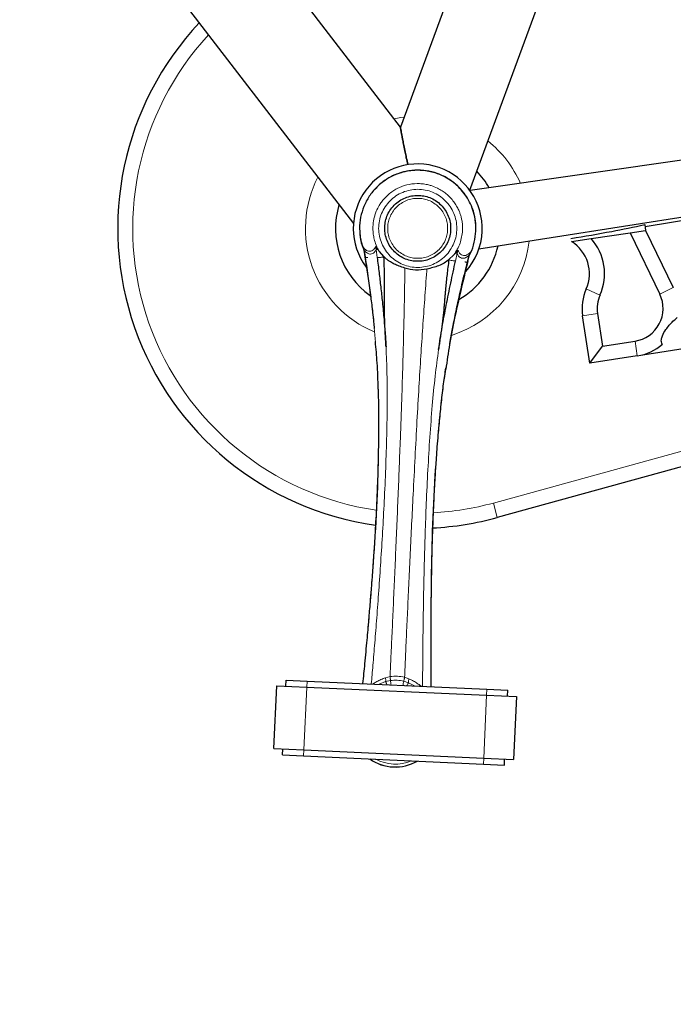
# Model space of a CAD drawing. Units: millimetres. Extents: x 12 to 4053, y 15 to 1989.
# Drawn here: x 1021 to 1166, y 678 to 897 of the extents above; entities that cross this region are included whole.
import ezdxf

# ---------------------------------------------------------------- set-up
doc = ezdxf.new("R2010")
doc.units = ezdxf.units.MM
doc.header["$LTSCALE"] = 20
doc.linetypes.add('SLD-Solid', pattern=[0])
doc.layers.add('-FORMAT-', color=7, linetype='SLD-Solid')
doc.styles.add('SLDTEXTSTYLE2', font='TXT', dxfattribs={"width": 0.7})
doc.dimstyles.new('SLDDIMSTYLE0', dxfattribs={"dimtxt": 40, "dimasz": 50, "dimexe": 0, "dimexo": 0.0625, "dimgap": 10, "dimtad": 1, "dimdec": 0, "dimlfac": 1.5, "dimrnd": 1e-09, "dimzin": 12, "dimdsep": 46, "dimtxsty": 'SLDTEXTSTYLE2', "dimsah": 1, "dimcen": 0.09, "dimadec": 0, "dimazin": 3, "dimtfac": 1, "dimtdec": 0, "dimtofl": 0, "dimtmove": 0, "dimatfit": 3, "dimfxl": 1, "dimfrac": 2, "dimtolj": 1, "dimtzin": 12, "dimarcsym": 0})

# ---------------------------------------------------------------- blocks, each defined once
blk = doc.blocks.new('_D')
at = {"layer": '-FORMAT-', "color": 7}
for p, q in [((499.27, 1180.3), (499.27, 1791.05)), ((1782.6, 683.34), (1782.6, 1791.05)), ((1782.6, 1771.05), (499.27, 1771.05))]:
    blk.add_line(p, q, dxfattribs=at)
for points in [[(499.27, 1771.05), (549.27, 1763.05), (549.27, 1779.05)], [(1782.6, 1771.05), (1732.6, 1779.05), (1732.6, 1763.05)]]:
    blk.add_solid(points, dxfattribs=at)
at = {"layer": '-FORMAT-', "color": 7, "insert": (1073.71, 1822.62), "char_height": 40, "attachment_point": 1, "style": 'SLDTEXTSTYLE2'}
blk.add_mtext('±1925', dxfattribs=at)

msp = doc.modelspace()

# ---------------------------------------------------------------- linework, layer by layer
at = {"color": 7, "linetype": 'SLD-Solid'}
for p, q in [((1239.91, 1239.2), (1105.23, 873.08)), ((1120.66, 859.01), (1256.82, 1229.17)), ((1105.23, 873.08), (857.83, 1195.03)), ((849.12, 1171.36), (1094.8, 851.63)), ((1384.55, 896.85), (1120.72, 858.93)), ((1122.68, 845.96), (1385.86, 887.59)), ((1159.6, 850.95), (1185.23, 855.1)), ((1147.62, 848.26), (1156.28, 849.57)), ((1156.28, 849.57), (1159.73, 850.09)), ((1156.28, 849.57), (1162.89, 835.91)), ((1159.54, 851.38), (1159.73, 850.09)), ((1159.73, 850.09), (1165.89, 837.36)), ((1143.25, 847.6), (1147.62, 848.26)), ((1097.04, 846.1), (1096.96, 846.34)), ((1097.03, 846.09), (1097.14, 845.65)), ((1097.18, 845.61), (1097.41, 844.13)), ((1101.58, 844.27), (1100.57, 845.4)), ((1120.8, 845.26), (1120.7, 845.02)), ((1117.12, 844.65), (1116.01, 843.61)), ((1120.15, 843.09), (1120.51, 844.54)), ((1120.2, 843.19), (1120.56, 844.65)), ((1120.56, 844.59), (1120.71, 845.01)), ((1147.33, 820.58), (1145.74, 831.12)), ((1149.03, 831.62), (1150.13, 824.37)), ((1159.12, 822.43), (1199.26, 828.67)), ((1150.13, 824.37), (1157.38, 825.47)), ((1147.33, 820.58), (1150.13, 824.37)), ((1157.88, 822.17), (1147.33, 820.58)), ((1199.62, 806.32), (1126.78, 786.26)), ((1077.13, 734.87), (1077.77, 748.86)), ((1077.77, 748.86), (1084.43, 748.56)), ((1079.77, 748.77), (1079.83, 750.1)), ((1079.83, 750.1), (1084.49, 749.89)), ((1084.49, 749.89), (1124.45, 748.07)), ((1084.43, 748.56), (1124.39, 746.74)), ((1124.39, 746.74), (1131.05, 746.43)), ((1124.45, 748.07), (1129.11, 747.86)), ((1129.05, 746.52), (1129.11, 747.86)), ((1131.05, 746.43), (1130.41, 732.45)), ((1077.13, 734.87), (1083.79, 734.57)), ((1079.07, 733.45), (1079.13, 734.78)), ((1079.07, 733.45), (1083.73, 733.24)), ((1083.79, 734.57), (1123.75, 732.75)), ((1083.73, 733.24), (1123.69, 731.42)), ((1123.69, 731.42), (1128.35, 731.21)), ((1123.75, 732.75), (1130.41, 732.45)), ((1128.35, 731.21), (1128.41, 732.54))]:
    msp.add_line(p, q, dxfattribs=at)
at = {"color": 8, "linetype": 'SLD-Solid', "lineweight": 18}
for p, q in [((1096.96, 846.34), (1097.14, 845.71)), ((1097.14, 845.71), (1097.37, 844.23)), ((1097.14, 845.71), (1097.15, 845.65)), ((1097.19, 845.61), (1097.24, 845.58)), ((1099.85, 845.85), (1099.73, 846.5)), ((1100.08, 844.08), (1099.85, 845.85)), ((1118.06, 845.66), (1117.87, 845.03)), ((1120.56, 844.65), (1120.8, 845.26)), ((1101.58, 844.27), (1101.58, 844.16)), ((1116.01, 843.61), (1116, 843.51)), ((1117.49, 843.28), (1117.87, 845.03)), ((1120.5, 844.55), (1120.45, 844.52)), ((1120.56, 844.65), (1120.55, 844.59)), ((1106.24, 841.26), (1106.25, 841.72)), ((1111.13, 841.49), (1111.1, 841.04)), ((1149.59, 835.71), (1146.55, 837.07)), ((1162.89, 835.91), (1165.89, 837.36)), ((1145.74, 831.12), (1149.03, 831.62)), ((1157.38, 825.47), (1157.88, 822.17)), ((1125.9, 789.47), (1198.34, 809.42)), ((1125.9, 789.47), (1126.78, 786.26)), ((1084.43, 748.56), (1084.49, 749.89)), ((1100.54, 749.16), (1101.96, 749.76)), ((1102.94, 750.89), (1101.93, 750.62)), ((1101.96, 749.76), (1103.03, 750)), ((1105.99, 749.86), (1107.04, 749.53)), ((1107.15, 750.39), (1106.17, 750.74)), ((1107.04, 749.53), (1108.39, 748.8)), ((1084.43, 748.56), (1083.79, 734.57)), ((1124.39, 746.74), (1123.75, 732.75)), ((1124.39, 746.74), (1124.45, 748.07)), ((1083.73, 733.24), (1083.79, 734.57)), ((1123.69, 731.42), (1123.75, 732.75))]:
    msp.add_line(p, q, dxfattribs=at)
at = {"color": 8, "linetype": 'SLD-Solid', "lineweight": 18, "flags": 128}
msp.add_lwpolyline([(1103.82, 874.91), (1105.34, 875.19), (1106.04, 875.28)], dxfattribs=at)
at = {"color": 7, "linetype": 'SLD-Solid'}
for centre, radius, start, end in [((1109.08, 850.53), 66.67, 136.7336, 261.899), ((1109.1, 850.54), 14.33, 357.3912, 216.911), ((1109.08, 850.53), 18.27, 29.5403, 44.0564), ((1109.08, 850.53), 18.27, 163.2009, 234.6977), ((1109.1, 850.54), 14.33, 317.7729, 357.3912), ((1138.94, 840.47), 8.33, 335.9079, 58.8538), ((1138.94, 840.47), 11.67, 335.9079, 41.9049), ((1109.08, 850.53), 18.27, 300.1621, 347.6886), ((1156.29, 832.72), 10.67, 155.9079, 188.5836), ((1156.29, 832.72), 7.33, 155.9079, 188.5836), ((1156.29, 832.72), 7.33, 278.5836, 25.81), ((1156.29, 832.72), 10.67, 278.5836, 312.198), ((1109.08, 850.53), 66.67, 272.8312, 285.3965), ((1104.09, 740.65), 9.88, 234.9138, 299.8685)]:
    msp.add_arc(centre, radius, start, end, dxfattribs=at)
at = {"color": 8, "linetype": 'SLD-Solid', "lineweight": 18}
for centre, radius, start, end in [((1109.08, 850.53), 63.33, 137.2221, 261.6321), ((1109.08, 850.53), 24.94, 23.6572, 51.2454), ((1109.08, 850.53), 24.94, 152.8257, 247.3722), ((1109.08, 850.53), 24.94, 287.5183, 353.5536), ((1109.08, 850.53), 63.33, 273.12, 285.3965), ((1104.09, 740.65), 9.87, 234.9601, 299.8223), ((1104.09, 740.65), 9.23, 241.906, 292.8764)]:
    msp.add_arc(centre, radius, start, end, dxfattribs=at)
at = {"color": 7, "linetype": 'SLD-Solid'}
for points, knots in [([(1106.9, 864.7), (1106.78, 865.22), (1106.57, 866.17), (1106.27, 867.6), (1106.01, 868.9), (1105.79, 870.05), (1105.62, 870.94), (1105.49, 871.63), (1105.37, 872.32), (1105.26, 872.91), (1105.23, 873.12), (1105.24, 873.03), (1105.27, 872.86), (1105.32, 872.57), (1105.4, 872.17), (1105.49, 871.63), (1105.62, 870.94), (1105.79, 870.05), (1106.01, 868.9), (1106.27, 867.6), (1106.57, 866.17), (1106.78, 865.22), (1106.9, 864.7)], [0, 0, 0, 0, 0.068159, 0.124693, 0.192261, 0.251578, 0.296268, 0.337355, 0.375133, 0.438282, 0.499846, 0.530195, 0.561586, 0.592191, 0.624867, 0.662644, 0.703731, 0.748422, 0.807737, 0.875307, 0.93184, 1, 1, 1, 1]), ([(1122.02, 849.95), (1122.01, 850.8), (1121.99, 852.49), (1121.33, 854.97), (1120.23, 857.27), (1118.7, 859.31), (1116.81, 861.02), (1114.62, 862.33), (1112.21, 863.18), (1109.68, 863.55), (1107.14, 863.41), (1104.66, 862.78), (1102.36, 861.67), (1100.32, 860.14), (1098.61, 858.24), (1097.31, 856.05), (1096.46, 853.65), (1096.08, 851.12), (1096.26, 848.58), (1096.62, 846.77), (1097.05, 845.9), (1097.11, 845.78)], [0, 0, 0, 0, 0.055031, 0.110179, 0.165272, 0.220335, 0.275404, 0.33049, 0.385611, 0.440694, 0.495776, 0.550901, 0.606001, 0.661084, 0.716155, 0.771223, 0.826308, 0.881393, 0.936492, 0.991616, 1, 1, 1, 1]), ([(1121.98, 849.68), (1122, 850.33), (1122.03, 851.66), (1121.69, 853.63), (1121.07, 855.52), (1120.19, 857.24), (1119.11, 858.76), (1117.84, 860.1), (1116.3, 861.32), (1114.34, 862.43), (1112.31, 863.11), (1110.41, 863.42), (1108.81, 863.49), (1107.11, 863.34), (1105.33, 862.94), (1103.53, 862.25), (1101.78, 861.23), (1100.41, 860.18), (1099.74, 859.39), (1099.54, 859.15)], [0, 0, 0, 0, 0.060797, 0.124622, 0.186747, 0.246951, 0.305263, 0.361701, 0.419279, 0.48919, 0.57251, 0.619231, 0.669259, 0.722685, 0.77949, 0.839626, 0.903098, 0.969896, 1, 1, 1, 1]), ([(1116.41, 850.21), (1116.41, 850.66), (1116.4, 851.58), (1116.05, 852.97), (1115.44, 854.31), (1114.54, 855.53), (1113.41, 856.53), (1112.13, 857.27), (1110.78, 857.73), (1109.42, 857.91), (1108.05, 857.85), (1106.66, 857.52), (1105.32, 856.9), (1104.1, 856), (1103.1, 854.87), (1102.36, 853.59), (1101.9, 852.24), (1101.72, 850.88), (1101.78, 849.51), (1102.11, 848.13), (1102.73, 846.78), (1103.63, 845.57), (1104.76, 844.56), (1106.04, 843.82), (1107.39, 843.37), (1108.75, 843.18), (1110.12, 843.24), (1111.5, 843.57), (1112.85, 844.19), (1114.06, 845.09), (1115.07, 846.22), (1115.8, 847.5), (1116.27, 848.85), (1116.37, 849.77), (1116.41, 850.21)], [0, 0, 0, 0, 0.029129, 0.060003, 0.09216, 0.125, 0.15784, 0.189997, 0.220871, 0.25, 0.279129, 0.310003, 0.34216, 0.375, 0.40784, 0.439997, 0.470871, 0.5, 0.529129, 0.560003, 0.59216, 0.625, 0.65784, 0.689997, 0.720871, 0.75, 0.779129, 0.810003, 0.84216, 0.875, 0.90784, 0.939997, 0.970871, 1, 1, 1, 1]), ([(1096.24, 850.01), (1096.24, 849.69), (1096.25, 848.7), (1096.54, 847.3), (1096.93, 846.28), (1097.08, 845.88)], [0, 0, 0, 0, 0.225482, 0.70115, 1, 1, 1, 1]), ([(1120.61, 844.72), (1120.68, 844.84), (1121.19, 845.67), (1121.73, 847.44), (1121.92, 849.12), (1122.02, 849.95)], [0, 0, 0, 0, 0.07468, 0.537388, 1, 1, 1, 1]), ([(1143.14, 848.29), (1146.17, 848.8), (1151.65, 849.72), (1157.1, 850.86), (1159.54, 851.38)], [0, 0, 0, 0, 0.551559, 1, 1, 1, 1]), ([(1097.15, 845.65), (1097.15, 845.65), (1097.15, 845.63), (1097.18, 845.62), (1097.19, 845.61)], [0, 0, 0, 0, 0.3109553, 1, 1, 1, 1]), ([(1099.73, 846.5), (1099.81, 846.39), (1099.97, 846.18), (1100.15, 845.95), (1100.23, 845.84)], [0, 0, 0, 0, 0.526021, 1, 1, 1, 1]), ([(1100.23, 845.84), (1100.29, 845.77), (1100.39, 845.63), (1100.51, 845.48), (1100.57, 845.4)], [0, 0, 0, 0, 0.472706, 1, 1, 1, 1]), ([(1117.12, 844.65), (1117.19, 844.72), (1117.32, 844.86), (1117.44, 844.99), (1117.49, 845.05)], [0, 0, 0, 0, 0.527294, 1, 1, 1, 1]), ([(1117.49, 845.05), (1117.59, 845.15), (1117.79, 845.36), (1117.97, 845.56), (1118.06, 845.66)], [0, 0, 0, 0, 0.473979, 1, 1, 1, 1]), ([(1097.41, 844.13), (1097.65, 842.54), (1098.09, 839.6), (1098.63, 835.5), (1099.01, 832.28), (1099.26, 829.95), (1099.38, 828.77), (1099.43, 828.29)], [0, 0, 0, 0, 0.30324, 0.562692, 0.778197, 0.910884, 1, 1, 1, 1]), ([(1100.08, 844.08), (1100.22, 842.95), (1100.49, 840.76), (1100.88, 837.45), (1101.25, 833.97), (1101.58, 830.58), (1101.86, 827.26), (1101.98, 825.23), (1102.04, 824.17)], [0, 0, 0, 0, 0.170187, 0.330924, 0.500526, 0.694385, 0.840469, 1, 1, 1, 1]), ([(1106.25, 841.72), (1105.81, 841.86), (1105, 842.13), (1103.93, 842.57), (1103.12, 843), (1102.51, 843.42), (1102.02, 843.82), (1101.73, 844.12), (1101.58, 844.27)], [0, 0, 0, 0, 0.256346, 0.471111, 0.646845, 0.766142, 0.883574, 1, 1, 1, 1]), ([(1102.04, 824.17), (1101.98, 825.28), (1101.86, 827.48), (1101.72, 830.8), (1101.69, 834.12), (1101.74, 837.47), (1101.71, 840.81), (1101.63, 843.05), (1101.58, 844.16)], [0, 0, 0, 0, 0.16572, 0.329883, 0.499501, 0.666141, 0.832966, 1, 1, 1, 1]), ([(1116.01, 843.61), (1115.67, 843.33), (1114.97, 842.78), (1113.75, 842.21), (1112.46, 841.8), (1111.57, 841.6), (1111.13, 841.49)], [0, 0, 0, 0, 0.24481, 0.497797, 0.74679, 1, 1, 1, 1]), ([(1116, 843.51), (1115.86, 842.43), (1115.59, 840.34), (1115.35, 837.98), (1115.21, 836.44), (1115.14, 835.63), (1115.08, 834.83), (1115, 833.95), (1114.93, 833.12), (1114.84, 832.13), (1114.73, 831.06), (1114.59, 829.82), (1114.43, 828.58), (1114.26, 827.36), (1114.08, 826.11), (1113.9, 824.87), (1113.78, 824.04), (1113.72, 823.63)], [0, 0, 0, 0, 0.162618, 0.314278, 0.354836, 0.394376, 0.436671, 0.474804, 0.527461, 0.562433, 0.6244, 0.689377, 0.750263, 0.812448, 0.875309, 0.938724, 1, 1, 1, 1]), ([(1113.72, 823.63), (1113.98, 825.28), (1114.49, 828.57), (1115.43, 833.48), (1116.42, 838.39), (1117.13, 841.65), (1117.49, 843.28)], [0, 0, 0, 0, 0.249439, 0.499472, 0.749727, 1, 1, 1, 1]), ([(1120.2, 843.19), (1119.47, 840.16), (1118.01, 834.08), (1116.33, 826.1), (1115.59, 821.06), (1115.32, 819.21)], [0, 0, 0, 0, 0.386897, 0.775243, 1, 1, 1, 1]), ([(1116.21, 824.94), (1116.32, 825.51), (1116.61, 827.12), (1117.17, 829.99), (1117.96, 833.77), (1118.95, 838.23), (1119.73, 841.39), (1120.15, 843.09)], [0, 0, 0, 0, 0.093859, 0.26212, 0.469326, 0.71532, 1, 1, 1, 1]), ([(1120.55, 844.59), (1120.55, 844.58), (1120.55, 844.56), (1120.52, 844.55), (1120.5, 844.55)], [0, 0, 0, 0, 0.311228, 1, 1, 1, 1]), ([(1111.13, 841.49), (1110.28, 841.36), (1108.64, 841.1), (1107.03, 841.51), (1106.25, 841.72)], [0, 0, 0, 0, 0.515589, 1, 1, 1, 1]), ([(1163.45, 824.81), (1163.37, 824.97), (1163.22, 825.27), (1163.22, 825.92), (1163.51, 826.87), (1164.37, 828.31), (1165.52, 829.7), (1166.44, 830.44), (1166.76, 830.7)], [0, 0, 0, 0, 0.078409, 0.156704, 0.277312, 0.489376, 0.824106, 1, 1, 1, 1]), ([(1100.3, 814.82), (1100.25, 816.77), (1100.16, 820.35), (1099.82, 823.84), (1099.67, 825.42)], [0, 0, 0, 0, 0.547779, 1, 1, 1, 1]), ([(1112.09, 748.63), (1112.09, 749.49), (1112.07, 752.03), (1112.06, 756.02), (1112.06, 760.35), (1112.08, 764.03), (1112.1, 767.26), (1112.13, 770.22), (1112.18, 773.03), (1112.22, 775.51), (1112.27, 777.68), (1112.32, 779.66), (1112.38, 781.8), (1112.46, 784.27), (1112.57, 787.09), (1112.7, 789.94), (1112.82, 792.45), (1112.93, 794.37), (1113.03, 795.98), (1113.13, 797.64), (1113.27, 799.67), (1113.45, 802.05), (1113.7, 805.15), (1114.03, 808.81), (1114.46, 812.91), (1114.87, 816.22), (1115.17, 818.42), (1115.3, 819.29), (1115.34, 819.56)], [0, 0, 0, 0, 0.035947, 0.106858, 0.167489, 0.217837, 0.261501, 0.302992, 0.342323, 0.379519, 0.407326, 0.433892, 0.462758, 0.497395, 0.537825, 0.581592, 0.617728, 0.64376, 0.662862, 0.685507, 0.714162, 0.748831, 0.786644, 0.845775, 0.904518, 0.962127, 0.988083, 1, 1, 1, 1]), ([(1100.29, 814.77), (1100.32, 813.17), (1100.39, 810.06), (1100.39, 805.6), (1100.34, 801.58), (1100.27, 798.01), (1100.18, 795.16), (1100.09, 792.77), (1100.01, 790.61), (1099.89, 788.11), (1099.74, 785.27), (1099.58, 782.46), (1099.43, 780), (1099.3, 778.11), (1099.19, 776.53), (1099.07, 774.87), (1098.92, 772.85), (1098.73, 770.3), (1098.47, 767.16), (1098.15, 763.33), (1097.75, 758.77), (1097.31, 754.03), (1096.99, 750.8), (1096.85, 749.33)], [0, 0, 0, 0, 0.0740196, 0.1436278, 0.2052492, 0.25881, 0.30736, 0.3361211, 0.3681335, 0.4063731, 0.4508225, 0.4977958, 0.5352576, 0.5633401, 0.5841252, 0.6076393, 0.6392721, 0.6767226, 0.7242687, 0.7827633, 0.852207, 0.9325953, 1, 1, 1, 1])]:
    msp.add_open_spline(points, degree=3, knots=knots, dxfattribs=at)
at = {"color": 8, "linetype": 'SLD-Solid', "lineweight": 18}
for points, knots in [([(1100.57, 845.4), (1100.44, 845.63), (1100.05, 846.3), (1099.6, 847.42), (1099.29, 848.66), (1099.09, 850.13), (1099.13, 851.47), (1099.36, 852.7), (1099.58, 853.52), (1099.94, 854.52), (1100.42, 855.48), (1101.05, 856.43), (1101.71, 857.25), (1102.56, 858.08), (1103.51, 858.8), (1104.84, 859.6), (1106.63, 860.29), (1108.37, 860.52), (1109.52, 860.5), (1110.11, 860.46), (1110.69, 860.38), (1111.35, 860.25), (1112.29, 860), (1113.39, 859.56), (1114.49, 858.94), (1115.78, 857.99), (1116.88, 856.84), (1117.72, 855.55), (1118.17, 854.68), (1118.49, 853.89), (1118.72, 853.15), (1118.88, 852.46), (1119, 851.74), (1119.06, 851.03), (1119.07, 850.46), (1119.06, 850.16), (1119.05, 850.1), (1119.05, 850.09), (1119.05, 850.09), (1119.05, 850.09), (1119.05, 850.09), (1119.05, 850.09), (1119.05, 850.09), (1119.05, 850.09), (1119.05, 850.09)], [0, 0, 0, 0, 0.021607, 0.062555, 0.096588, 0.125192, 0.182115, 0.203595, 0.226325, 0.250309, 0.289958, 0.312847, 0.341662, 0.375331, 0.408412, 0.437813, 0.500252, 0.562281, 0.577977, 0.593745, 0.609598, 0.625536, 0.648432, 0.688012, 0.72086, 0.750297, 0.81754, 0.847528, 0.875033, 0.895886, 0.916719, 0.937533, 0.952908, 0.975779, 0.995217, 0.999032, 0.999794, 0.999951, 0.999986, 0.999995, 0.999998, 0.999998, 0.999999, 1, 1, 1, 1]), ([(1117.78, 850.14), (1117.77, 850.71), (1117.75, 851.85), (1117.31, 853.5), (1116.57, 855.05), (1115.55, 856.42), (1114.28, 857.56), (1112.81, 858.45), (1111.2, 859.02), (1109.51, 859.28), (1107.8, 859.18), (1106.14, 858.76), (1104.59, 858.02), (1103.22, 856.99), (1102.07, 855.72), (1101.19, 854.25), (1100.61, 852.64), (1100.36, 850.95), (1100.45, 849.24), (1100.88, 847.58), (1101.62, 846.03), (1102.65, 844.66), (1103.92, 843.51), (1105.39, 842.63), (1107, 842.05), (1108.69, 841.8), (1110.4, 841.9), (1112.06, 842.32), (1113.61, 843.07), (1114.98, 844.1), (1116.13, 845.36), (1117, 846.83), (1117.6, 848.45), (1117.72, 849.58), (1117.78, 850.14)], [0, 0, 0, 0, 0.031151, 0.062367, 0.093601, 0.124849, 0.156072, 0.187222, 0.218427, 0.249727, 0.280989, 0.31225, 0.343509, 0.374783, 0.406059, 0.437329, 0.468597, 0.499828, 0.531065, 0.562346, 0.593623, 0.624896, 0.656162, 0.687423, 0.718687, 0.749917, 0.781154, 0.812432, 0.843711, 0.874991, 0.906255, 0.937474, 0.968753, 1, 1, 1, 1]), ([(1115.74, 850.24), (1115.7, 849.84), (1115.62, 849), (1115.19, 847.78), (1114.52, 846.61), (1113.61, 845.59), (1112.51, 844.77), (1111.28, 844.21), (1110.03, 843.91), (1108.78, 843.85), (1107.54, 844.02), (1106.32, 844.43), (1105.15, 845.11), (1104.12, 846.02), (1103.31, 847.13), (1102.74, 848.35), (1102.44, 849.6), (1102.39, 850.85), (1102.56, 852.09), (1102.97, 853.32), (1103.64, 854.48), (1104.56, 855.51), (1105.66, 856.32), (1106.88, 856.89), (1108.14, 857.19), (1109.39, 857.24), (1110.63, 857.07), (1111.85, 856.66), (1113.02, 855.99), (1114.04, 855.07), (1114.86, 853.97), (1115.42, 852.75), (1115.73, 851.49), (1115.74, 850.65), (1115.74, 850.24)], [0, 0, 0, 0, 0.029129, 0.060003, 0.09216, 0.125, 0.15784, 0.189997, 0.220871, 0.25, 0.279129, 0.310003, 0.34216, 0.375, 0.40784, 0.439997, 0.470871, 0.5, 0.529129, 0.560003, 0.59216, 0.625, 0.65784, 0.689997, 0.720871, 0.75, 0.779129, 0.810003, 0.84216, 0.875, 0.90784, 0.939997, 0.970871, 1, 1, 1, 1]), ([(1119.05, 850.09), (1118.93, 849.11), (1118.69, 847.15), (1117.64, 845.48), (1117.12, 844.65)], [0, 0, 0, 0, 0.500862, 1, 1, 1, 1]), ([(1096.96, 846.34), (1097.12, 846.15), (1097.45, 845.75), (1097.94, 845.52), (1098.42, 845.43), (1098.89, 845.54), (1099.35, 845.8), (1099.6, 846.27), (1099.73, 846.5)], [0, 0, 0, 0, 0.165142, 0.332898, 0.501294, 0.669077, 0.836048, 1, 1, 1, 1]), ([(1097.14, 845.71), (1097.39, 845.45), (1097.9, 844.91), (1098.54, 844.78), (1099.07, 844.89), (1099.51, 845.16), (1099.74, 845.62), (1099.85, 845.85)], [0, 0, 0, 0, 0.249039, 0.499598, 0.666385, 0.833387, 1, 1, 1, 1]), ([(1100.23, 845.84), (1100.15, 845.84), (1099.97, 845.83), (1099.89, 845.85), (1099.85, 845.85)], [0, 0, 0, 0, 0.500087, 1, 1, 1, 1]), ([(1118.06, 845.66), (1118.17, 845.42), (1118.38, 844.93), (1118.8, 844.63), (1119.26, 844.48), (1119.75, 844.52), (1120.26, 844.71), (1120.62, 845.07), (1120.8, 845.26)], [0, 0, 0, 0, 0.16408, 0.330872, 0.498865, 0.666981, 0.834873, 1, 1, 1, 1]), ([(1099.67, 825.42), (1099.58, 826.5), (1099.28, 830.23), (1098.51, 836.51), (1097.75, 841.66), (1097.37, 844.23)], [0, 0, 0, 0, 0.168714, 0.584983, 1, 1, 1, 1]), ([(1098.02, 844.07), (1097.97, 844.07), (1097.88, 844.06), (1097.74, 844.05), (1097.62, 844.06), (1097.52, 844.08), (1097.44, 844.11), (1097.39, 844.14), (1097.36, 844.19), (1097.37, 844.22), (1097.37, 844.23)], [0, 0, 0, 0, 0.124976, 0.249925, 0.374957, 0.50005, 0.62499, 0.749982, 0.875022, 1, 1, 1, 1]), ([(1101.58, 844.16), (1101.4, 844.15), (1101.04, 844.11), (1100.58, 844.07), (1100.24, 844.06), (1100.13, 844.07), (1100.08, 844.08)], [0, 0, 0, 0, 0.2501366, 0.5000424, 0.7500228, 1, 1, 1, 1]), ([(1117.49, 843.28), (1117.44, 843.28), (1117.33, 843.28), (1116.99, 843.33), (1116.54, 843.4), (1116.18, 843.47), (1116, 843.51)], [0, 0, 0, 0, 0.250137, 0.500042, 0.750023, 1, 1, 1, 1]), ([(1117.87, 845.03), (1117.97, 844.79), (1118.16, 844.31), (1118.56, 844), (1119.09, 843.85), (1119.74, 843.92), (1120.29, 844.4), (1120.56, 844.65)], [0, 0, 0, 0, 0.166707, 0.333571, 0.500557, 0.750805, 1, 1, 1, 1]), ([(1119.54, 843.09), (1119.59, 843.08), (1119.68, 843.06), (1119.81, 843.05), (1119.93, 843.04), (1120.04, 843.05), (1120.12, 843.07), (1120.17, 843.11), (1120.2, 843.15), (1120.2, 843.18), (1120.2, 843.19)], [0, 0, 0, 0, 0.124971, 0.250005, 0.374989, 0.499921, 0.625002, 0.750034, 0.875007, 1, 1, 1, 1]), ([(1102.94, 750.89), (1103.01, 752.39), (1103.16, 755.6), (1103.39, 760.67), (1103.65, 766.24), (1103.91, 772.19), (1104.28, 780.54), (1104.73, 791.13), (1105.18, 802.5), (1105.53, 812.25), (1105.78, 820.11), (1105.96, 827.4), (1106.12, 834.36), (1106.2, 838.96), (1106.24, 841.26)], [0, 0, 0, 0, 0.050065, 0.106725, 0.168837, 0.235262, 0.304858, 0.44641, 0.587165, 0.68244, 0.769779, 0.847684, 0.923921, 1, 1, 1, 1]), ([(1111.1, 841.04), (1110.94, 838.95), (1110.64, 834.78), (1110.2, 828.5), (1109.76, 822), (1109.34, 815.06), (1108.91, 807.54), (1108.49, 799.56), (1108.1, 791.92), (1107.74, 784.8), (1107.43, 778.36), (1107.14, 772.1), (1106.86, 766.13), (1106.6, 760.55), (1106.38, 755.46), (1106.23, 752.25), (1106.17, 750.74)], [0, 0, 0, 0, 0.069157, 0.138442, 0.208188, 0.284718, 0.368745, 0.45792, 0.549887, 0.622568, 0.694369, 0.764142, 0.83074, 0.893015, 0.949818, 1, 1, 1, 1]), ([(1098.77, 749.24), (1098.89, 750.61), (1099.15, 753.65), (1099.56, 758.56), (1100, 764.11), (1100.44, 770.13), (1100.88, 776.49), (1101.29, 783.09), (1101.67, 790.04), (1101.98, 797.22), (1102.22, 804.48), (1102.32, 811.45), (1102.3, 817.98), (1102.13, 822.17), (1102.04, 824.17)], [0, 0, 0, 0, 0.055278, 0.122547, 0.197491, 0.278568, 0.364239, 0.452972, 0.543238, 0.642486, 0.739743, 0.833028, 0.920403, 1, 1, 1, 1]), ([(1110.17, 748.72), (1110.18, 750.1), (1110.19, 753.15), (1110.23, 758.07), (1110.3, 763.64), (1110.4, 769.67), (1110.54, 776.05), (1110.74, 782.66), (1110.99, 789.62), (1111.33, 796.79), (1111.76, 804.04), (1112.29, 810.99), (1112.9, 817.5), (1113.46, 821.65), (1113.72, 823.63)], [0, 0, 0, 0, 0.055278, 0.122547, 0.197491, 0.278568, 0.364239, 0.452972, 0.543238, 0.642486, 0.739743, 0.833028, 0.920403, 1, 1, 1, 1]), ([(1115.32, 819.21), (1115.11, 817.87), (1114.38, 813.34), (1113.63, 805.41), (1112.81, 794.77), (1112.28, 783.26), (1112.03, 770.93), (1111.98, 759.39), (1112.03, 751.96), (1112.06, 748.63)], [0, 0, 0, 0, 0.059008, 0.198949, 0.338795, 0.512987, 0.686404, 0.859827, 1, 1, 1, 1]), ([(1096.88, 749.32), (1097.21, 752.64), (1097.94, 760.04), (1098.93, 771.55), (1099.8, 783.85), (1100.31, 794.79), (1100.46, 804.36), (1100.48, 810.6), (1100.33, 814.06), (1100.3, 814.82)], [0, 0, 0, 0, 0.151434, 0.33875, 0.525996, 0.71352, 0.83906, 0.964833, 1, 1, 1, 1]), ([(1101.93, 750.62), (1101.58, 750.5), (1100.87, 750.24), (1099.98, 749.78), (1099.36, 749.39), (1099.13, 749.26), (1099.08, 749.22)], [0, 0, 0, 0, 0.2931, 0.594553, 0.894723, 1, 1, 1, 1]), ([(1101.96, 749.76), (1101.97, 749.82), (1101.98, 749.93), (1101.98, 750.14), (1101.97, 750.37), (1101.94, 750.54), (1101.93, 750.62)], [0, 0, 0, 0, 0.249813, 0.49986, 0.749978, 1, 1, 1, 1]), ([(1101.96, 749.76), (1101.99, 749.7), (1102.04, 749.58), (1102.15, 749.34), (1102.23, 749.16), (1102.27, 749.08)], [0, 0, 0, 0, 0.348452, 0.697244, 1, 1, 1, 1]), ([(1102.94, 750.89), (1102.95, 750.8), (1102.97, 750.63), (1102.99, 750.39), (1103.02, 750.17), (1103.03, 750.06), (1103.03, 750)], [0, 0, 0, 0, 0.249954, 0.5, 0.750046, 1, 1, 1, 1]), ([(1103.16, 748.98), (1103.13, 749.2), (1103.08, 749.59), (1103.05, 749.87), (1103.03, 750)], [0, 0, 0, 0, 0.559112, 1, 1, 1, 1]), ([(1105.99, 749.86), (1105.96, 749.7), (1105.89, 749.41), (1105.81, 749.03), (1105.77, 748.86)], [0, 0, 0, 0, 0.559112, 1, 1, 1, 1]), ([(1105.99, 749.86), (1106, 749.92), (1106.03, 750.04), (1106.07, 750.25), (1106.12, 750.49), (1106.15, 750.66), (1106.17, 750.74)], [0, 0, 0, 0, 0.249954, 0.5, 0.750046, 1, 1, 1, 1]), ([(1107.04, 749.53), (1107.01, 749.47), (1106.94, 749.36), (1106.81, 749.13), (1106.71, 748.96), (1106.67, 748.88)], [0, 0, 0, 0, 0.34845, 0.696714, 1, 1, 1, 1]), ([(1107.04, 749.53), (1107.04, 749.59), (1107.03, 749.7), (1107.05, 749.91), (1107.09, 750.14), (1107.13, 750.3), (1107.15, 750.39)], [0, 0, 0, 0, 0.25003, 0.5, 0.74997, 1, 1, 1, 1]), ([(1109.86, 748.73), (1109.81, 748.77), (1109.6, 748.92), (1109.01, 749.37), (1108.17, 749.9), (1107.48, 750.23), (1107.15, 750.39)], [0, 0, 0, 0, 0.104905, 0.404889, 0.70647, 1, 1, 1, 1])]:
    msp.add_open_spline(points, degree=3, knots=knots, dxfattribs=at)
for points in [[(1117.49, 845.05), (1117.58, 845.04), (1117.76, 845.02), (1117.84, 845.03), (1117.87, 845.03)], [(1106.17, 750.74), (1105.63, 750.83), (1104.56, 751.01), (1103.48, 750.93), (1102.94, 750.89)], [(1103.03, 750), (1103.53, 750.04), (1104.52, 750.11), (1105.5, 749.95), (1105.99, 749.86)]]:
    msp.add_open_spline(points, degree=3, dxfattribs=at)

# ---------------------------------------------------------------- dimensions: what is measured, and where the dimension line sits
at = {"layer": '-FORMAT-', "color": 7}
dim = msp.add_linear_dim(base=(499.27, 1771.05), p1=(1782.6, 663.34), p2=(499.27, 1160.3), dimstyle='SLDDIMSTYLE0', dxfattribs=at)
dim.commit()
dim.dimension.update_dxf_attribs({"geometry": '_D', "text_midpoint": (1140.93, 1771.05), "dimtype": 160})

doc.saveas('drawing.dxf')
